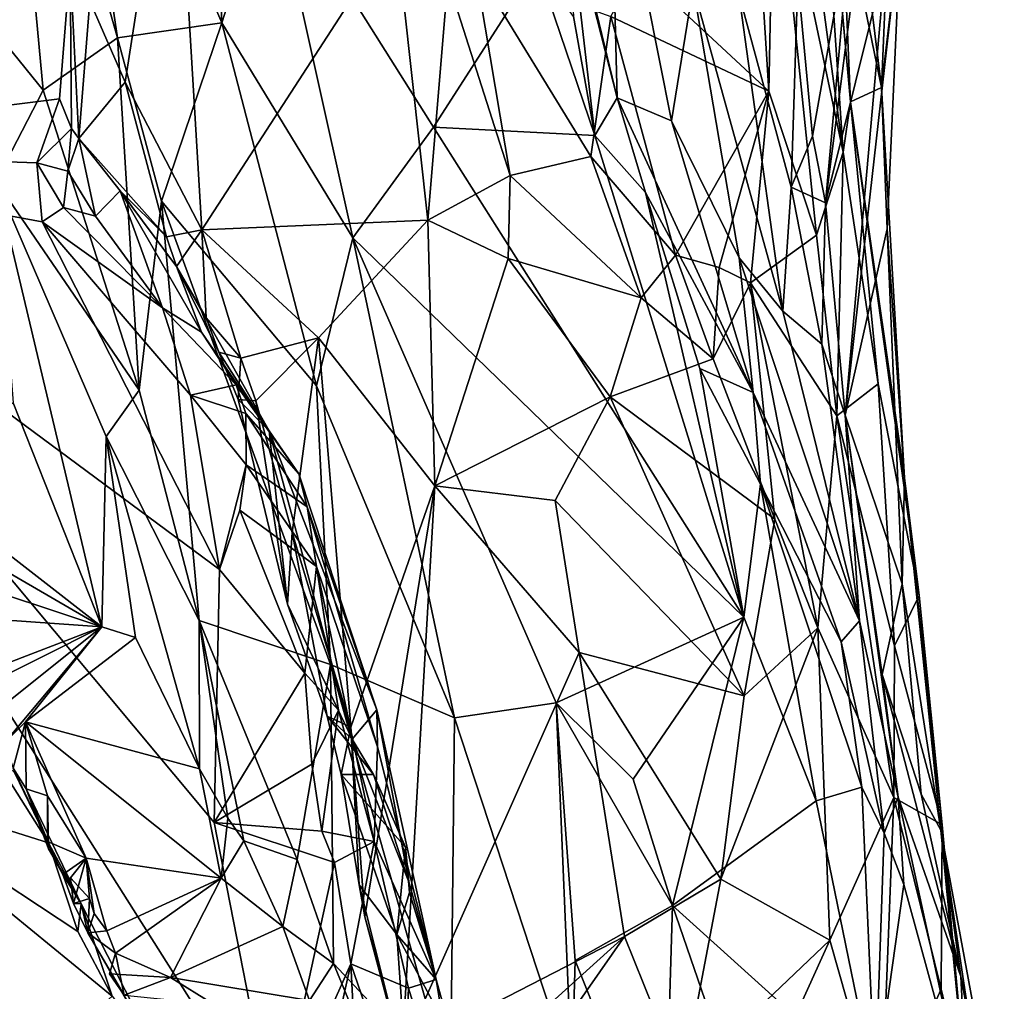
# Model space of a CAD drawing. Units: metres. Extents: x 22.65 to 27.15, y -2.04 to 2.41.
# Drawn here: x 26.79 to 27.12, y -0.51 to -0.17 of the extents above; entities that cross this region are included whole.
import ezdxf

# ---------------------------------------------------------------- set-up
doc = ezdxf.new("R2010")
doc.units = ezdxf.units.M

msp = doc.modelspace()

# ---------------------------------------------------------------- linework, layer by layer
at = {"layer": '1'}
for points in [[(26.65055, 0.1533, -0.20265), (26.78833, -0.07027, -0.19915), (26.6607, -0.21742, -0.19916)], [(27.06813, -0.12934, 0.42261), (27.05857, -0.00711, 0.50512), (27.08179, -0.19602, 0.43853)], [(27.08179, -0.19602, 0.43853), (27.05857, -0.00711, 0.50512), (27.08374, -0.15027, 0.48182)], [(26.77989, -0.03822, 1.63152), (26.75429, -0.1471, 1.66933), (26.79464, -0.19698, 1.58956)], [(26.79997, -0.04395, 1.55049), (26.77989, -0.03822, 1.63152), (26.82009, -0.17903, 1.47838)], [(26.77989, -0.03822, 1.63152), (26.79464, -0.19698, 1.58956), (26.82009, -0.17903, 1.47838)], [(27.06876, -0.21815, 0.20543), (27.04703, -0.05851, 0.21656), (27.05641, -0.03771, 0.33789)], [(27.07119, -0.20096, 0.35305), (27.05641, -0.03771, 0.33789), (27.05691, -0.04263, 0.41966)], [(27.06876, -0.21815, 0.20543), (27.05641, -0.03771, 0.33789), (27.07119, -0.20096, 0.35305)], [(27.05691, -0.04263, 0.41966), (27.06813, -0.12934, 0.42261), (27.07119, -0.20096, 0.35305)], [(26.85578, -0.17386, 1.38754), (26.79997, -0.04395, 1.55049), (26.82009, -0.17903, 1.47838)], [(26.85016, -0.04567, 1.43776), (26.79997, -0.04395, 1.55049), (26.85578, -0.17386, 1.38754)], [(26.85016, -0.04567, 1.43776), (26.85578, -0.17386, 1.38754), (26.87263, -0.12113, 1.37415)], [(27.04511, -0.10617, 0.17412), (27.04703, -0.05851, 0.21656), (27.06876, -0.21815, 0.20543)], [(26.6607, -0.21742, -0.19916), (26.78833, -0.07027, -0.19915), (26.80389, -0.15402, -0.19399)], [(26.98881, -0.10103, 1.04465), (26.95859, -0.07145, 1.21606), (26.99131, -0.19955, 1.13802)], [(26.95859, -0.07145, 1.21606), (26.97379, -0.1272, 1.18898), (26.99131, -0.19955, 1.13802)], [(26.82271, -0.19421, -0.12771), (26.81054, -0.16646, -0.13648), (26.83952, -0.08635, -0.11777)], [(26.82271, -0.19421, -0.12771), (26.83952, -0.08635, -0.11777), (26.84901, -0.24481, -0.1245)], [(26.83952, -0.08635, -0.11777), (26.91549, -0.1422, -0.09466), (26.84901, -0.24481, -0.1245)], [(26.98881, -0.10103, 1.04465), (26.99131, -0.19955, 1.13802), (27.00992, -0.20749, 1.01321)], [(26.98881, -0.10103, 1.04465), (27.00992, -0.20749, 1.01321), (27.01734, -0.16149, 0.95669)], [(27.04323, -0.19732, 0.10354), (27.03959, -0.13901, 0.14042), (27.04511, -0.10617, 0.17412)], [(27.04323, -0.19732, 0.10354), (27.04511, -0.10617, 0.17412), (27.05957, -0.2467, 0.13003)], [(27.05957, -0.2467, 0.13003), (27.04511, -0.10617, 0.17412), (27.06876, -0.21815, 0.20543)], [(26.87263, -0.12113, 1.37415), (26.85578, -0.17386, 1.38754), (26.90071, -0.24752, 1.28618)], [(26.87263, -0.12113, 1.37415), (26.90071, -0.24752, 1.28618), (26.92834, -0.20965, 1.25217)], [(26.96385, -0.15417, 1.2282), (26.87263, -0.12113, 1.37415), (26.92834, -0.20965, 1.25217)], [(26.97636, -0.17173, 1.19117), (26.98367, -0.21245, 1.1632), (26.97379, -0.1272, 1.18898)], [(26.97379, -0.1272, 1.18898), (26.98367, -0.21245, 1.1632), (26.99131, -0.19955, 1.13802)], [(27.07119, -0.20096, 0.35305), (27.06813, -0.12934, 0.42261), (27.08179, -0.19602, 0.43853)], [(27.05319, -0.15909, 0.80315), (27.0582, -0.21275, 0.75307), (27.07143, -0.13796, 0.74233)], [(27.0582, -0.21275, 0.75307), (27.06268, -0.23557, 0.69367), (27.07143, -0.13796, 0.74233)], [(27.07143, -0.13796, 0.74233), (27.06268, -0.23557, 0.69367), (27.07508, -0.13884, 0.72223)], [(27.04323, -0.19732, 0.10354), (26.99813, -0.15524, 0.06013), (27.03959, -0.13901, 0.14042)], [(27.06268, -0.23557, 0.69367), (27.08319, -0.15276, 0.63621), (27.07508, -0.13884, 0.72223)], [(27.08319, -0.15276, 0.63621), (27.06939, -0.30841, 0.61052), (27.08857, -0.13853, 0.58605)], [(27.06939, -0.30841, 0.61052), (27.08383, -0.24443, 0.48863), (27.08857, -0.13853, 0.58605)], [(27.08383, -0.24443, 0.48863), (27.08179, -0.19602, 0.43853), (27.08857, -0.13853, 0.58605)], [(27.08179, -0.19602, 0.43853), (27.08374, -0.15027, 0.48182), (27.08857, -0.13853, 0.58605)], [(26.9264, -0.24152, -0.09457), (26.84901, -0.24481, -0.1245), (26.91549, -0.1422, -0.09466)], [(26.9264, -0.24152, -0.09457), (26.91549, -0.1422, -0.09466), (26.9332, -0.15919, -0.08259)], [(26.75429, -0.1471, 1.66933), (26.77833, -0.22812, 1.61597), (26.79464, -0.19698, 1.58956)], [(26.6607, -0.21742, -0.19916), (26.80389, -0.15402, -0.19399), (26.80014, -0.19987, -0.19476)], [(26.80431, -0.21005, -0.18552), (26.80014, -0.19987, -0.19476), (26.80389, -0.15402, -0.19399)], [(26.80679, -0.21355, -0.14944), (26.80431, -0.21005, -0.18552), (26.80389, -0.15402, -0.19399)], [(26.80679, -0.21355, -0.14944), (26.80389, -0.15402, -0.19399), (26.81054, -0.16646, -0.13648)], [(26.92834, -0.20965, 1.25217), (26.98367, -0.21245, 1.1632), (26.96385, -0.15417, 1.2282)], [(26.95465, -0.22621, -0.07425), (26.9332, -0.15919, -0.08259), (26.94267, -0.15487, -0.06798)], [(26.95465, -0.22621, -0.07425), (26.94267, -0.15487, -0.06798), (26.98226, -0.21965, -0.02287)], [(26.98226, -0.21965, -0.02287), (26.94267, -0.15487, -0.06798), (26.98907, -0.1717, 0.0299)], [(26.97636, -0.17173, 1.19117), (26.96385, -0.15417, 1.2282), (26.98367, -0.21245, 1.1632)], [(27.06268, -0.23557, 0.69367), (27.06939, -0.30841, 0.61052), (27.08319, -0.15276, 0.63621)], [(26.98907, -0.1717, 0.0299), (26.99813, -0.15524, 0.06013), (27.04323, -0.19732, 0.10354)], [(26.9264, -0.24152, -0.09457), (26.9332, -0.15919, -0.08259), (26.95465, -0.22621, -0.07425)], [(27.01734, -0.16149, 0.95669), (27.00992, -0.20749, 1.01321), (27.03307, -0.25443, 0.94119)], [(27.01734, -0.16149, 0.95669), (27.03307, -0.25443, 0.94119), (27.04808, -0.2727, 0.85717)], [(27.03292, -0.16385, 0.90009), (27.01734, -0.16149, 0.95669), (27.04808, -0.2727, 0.85717)], [(27.03292, -0.16385, 0.90009), (27.05087, -0.23021, 0.80809), (27.05319, -0.15909, 0.80315)], [(27.05319, -0.15909, 0.80315), (27.05087, -0.23021, 0.80809), (27.0582, -0.21275, 0.75307)], [(27.03292, -0.16385, 0.90009), (27.04808, -0.2727, 0.85717), (27.05087, -0.23021, 0.80809)], [(26.80679, -0.21355, -0.14944), (26.81054, -0.16646, -0.13648), (26.82271, -0.19421, -0.12771)], [(26.98226, -0.21965, -0.02287), (26.98907, -0.1717, 0.0299), (27.01129, -0.25348, 0.01159)], [(27.01129, -0.25348, 0.01159), (26.98907, -0.1717, 0.0299), (27.04323, -0.19732, 0.10354)], [(26.83514, -0.23502, 1.43863), (26.85578, -0.17386, 1.38754), (26.82009, -0.17903, 1.47838)], [(26.85578, -0.17386, 1.38754), (26.83514, -0.23502, 1.43863), (26.8883, -0.29827, 1.30748)], [(26.85578, -0.17386, 1.38754), (26.8883, -0.29827, 1.30748), (26.90071, -0.24752, 1.28618)], [(26.79464, -0.19698, 1.58956), (26.82754, -0.2998, 1.50368), (26.82009, -0.17903, 1.47838)], [(26.82009, -0.17903, 1.47838), (26.82754, -0.2998, 1.50368), (26.83514, -0.23502, 1.43863)], [(26.80679, -0.21355, -0.14944), (26.82271, -0.19421, -0.12771), (26.83683, -0.24717, -0.13312)], [(26.83683, -0.24717, -0.13312), (26.82271, -0.19421, -0.12771), (26.84901, -0.24481, -0.1245)], [(26.79464, -0.19698, 1.58956), (26.77833, -0.22812, 1.61597), (26.82754, -0.2998, 1.50368)], [(27.01129, -0.25348, 0.01159), (27.04323, -0.19732, 0.10354), (27.02618, -0.25771, 0.03656)], [(27.02618, -0.25771, 0.03656), (27.04323, -0.19732, 0.10354), (27.03693, -0.26296, 0.0532)], [(27.03693, -0.26296, 0.0532), (27.04323, -0.19732, 0.10354), (27.05957, -0.2467, 0.13003)], [(27.07119, -0.20096, 0.35305), (27.08179, -0.19602, 0.43853), (27.08978, -0.32984, 0.4093)], [(27.08179, -0.19602, 0.43853), (27.08383, -0.24443, 0.48863), (27.08978, -0.32984, 0.4093)], [(26.6607, -0.21742, -0.19916), (26.80014, -0.19987, -0.19476), (26.79242, -0.22188, -0.19474)], [(26.79242, -0.22188, -0.19474), (26.80014, -0.19987, -0.19476), (26.80431, -0.21005, -0.18552)], [(26.98367, -0.21245, 1.1632), (27.00103, -0.23206, 1.11358), (26.99131, -0.19955, 1.13802)], [(26.99131, -0.19955, 1.13802), (27.00103, -0.23206, 1.11358), (27.03784, -0.30064, 0.99694)], [(27.00992, -0.20749, 1.01321), (26.99131, -0.19955, 1.13802), (27.03784, -0.30064, 0.99694)], [(27.08073, -0.29764, 0.24602), (27.06876, -0.21815, 0.20543), (27.07119, -0.20096, 0.35305)], [(27.08073, -0.29764, 0.24602), (27.07119, -0.20096, 0.35305), (27.09472, -0.37019, 0.31438)], [(27.09472, -0.37019, 0.31438), (27.07119, -0.20096, 0.35305), (27.08978, -0.32984, 0.4093)], [(27.03307, -0.25443, 0.94119), (27.00992, -0.20749, 1.01321), (27.03784, -0.30064, 0.99694)], [(26.80302, -0.22467, -0.18751), (26.79242, -0.22188, -0.19474), (26.80431, -0.21005, -0.18552)], [(26.80431, -0.21005, -0.18552), (26.80679, -0.21355, -0.14944), (26.80302, -0.22467, -0.18751)], [(26.92834, -0.20965, 1.25217), (26.90071, -0.24752, 1.28618), (27.03467, -0.37757, 1.00428)], [(26.92834, -0.20965, 1.25217), (27.03467, -0.37757, 1.00428), (26.98367, -0.21245, 1.1632)], [(27.03467, -0.37757, 1.00428), (27.00103, -0.23206, 1.11358), (26.98367, -0.21245, 1.1632)], [(26.80302, -0.22467, -0.18751), (26.80679, -0.21355, -0.14944), (26.81252, -0.24019, -0.18036)], [(26.81252, -0.24019, -0.18036), (26.80679, -0.21355, -0.14944), (26.82095, -0.23148, -0.14266)], [(26.82095, -0.23148, -0.14266), (26.80679, -0.21355, -0.14944), (26.83683, -0.24717, -0.13312)], [(27.0582, -0.21275, 0.75307), (27.05087, -0.23021, 0.80809), (27.06268, -0.23557, 0.69367)], [(26.6607, -0.21742, -0.19916), (26.82956, -0.6487, -0.19412), (26.81152, -0.70891, -0.19417)], [(26.6607, -0.21742, -0.19916), (26.81152, -0.70891, -0.19417), (26.67004, -1.02131, -0.19345)], [(26.82956, -0.6487, -0.19412), (26.6607, -0.21742, -0.19916), (26.87408, -0.5547, -0.19231)], [(26.6607, -0.21742, -0.19916), (26.85499, -0.36129, -0.19756), (26.85324, -0.44795, -0.19691)], [(26.6607, -0.21742, -0.19916), (26.85324, -0.44795, -0.19691), (26.87408, -0.5547, -0.19231)], [(26.79423, -0.2421, -0.19717), (26.6607, -0.21742, -0.19916), (26.79242, -0.22188, -0.19474)], [(26.85499, -0.36129, -0.19756), (26.6607, -0.21742, -0.19916), (26.79423, -0.2421, -0.19717)], [(27.06659, -0.30864, 0.14463), (27.05957, -0.2467, 0.13003), (27.06876, -0.21815, 0.20543)], [(27.06659, -0.30864, 0.14463), (27.06876, -0.21815, 0.20543), (27.08073, -0.29764, 0.24602)], [(26.79423, -0.2421, -0.19717), (26.79242, -0.22188, -0.19474), (26.80159, -0.23713, -0.1926)], [(26.79242, -0.22188, -0.19474), (26.80302, -0.22467, -0.18751), (26.80159, -0.23713, -0.1926)], [(26.95465, -0.22621, -0.07425), (26.98226, -0.21965, -0.02287), (26.99945, -0.26814, -0.00987)], [(26.99945, -0.26814, -0.00987), (26.98226, -0.21965, -0.02287), (27.01129, -0.25348, 0.01159)], [(26.80159, -0.23713, -0.1926), (26.80302, -0.22467, -0.18751), (26.81252, -0.24019, -0.18036)], [(26.77833, -0.22812, 1.61597), (26.78432, -0.30413, 1.57849), (26.8147, -0.38096, 1.51445)], [(26.77833, -0.22812, 1.61597), (26.8147, -0.38096, 1.51445), (26.81614, -0.31565, 1.5348)], [(26.82754, -0.2998, 1.50368), (26.77833, -0.22812, 1.61597), (26.81614, -0.31565, 1.5348)], [(26.95392, -0.2546, -0.07459), (26.9264, -0.24152, -0.09457), (26.95465, -0.22621, -0.07425)], [(26.95392, -0.2546, -0.07459), (26.95465, -0.22621, -0.07425), (26.99945, -0.26814, -0.00987)], [(26.81252, -0.24019, -0.18036), (26.82095, -0.23148, -0.14266), (26.83546, -0.2716, -0.19348)], [(26.82095, -0.23148, -0.14266), (26.83683, -0.24717, -0.13312), (26.84023, -0.25737, -0.13426)], [(26.83546, -0.2716, -0.19348), (26.82095, -0.23148, -0.14266), (26.84884, -0.27995, -0.18119)], [(26.82095, -0.23148, -0.14266), (26.84023, -0.25737, -0.13426), (26.84884, -0.27995, -0.18119)], [(27.00103, -0.23206, 1.11358), (27.03467, -0.37757, 1.00428), (27.01961, -0.29231, 1.06133)], [(27.00103, -0.23206, 1.11358), (27.01961, -0.29231, 1.06133), (27.03784, -0.30064, 0.99694)], [(27.05087, -0.23021, 0.80809), (27.04808, -0.2727, 0.85717), (27.06142, -0.28405, 0.71971)], [(27.05087, -0.23021, 0.80809), (27.06142, -0.28405, 0.71971), (27.06268, -0.23557, 0.69367)], [(26.83514, -0.23502, 1.43863), (26.82754, -0.2998, 1.50368), (26.84808, -0.37869, 1.46393)], [(26.84808, -0.37869, 1.46393), (26.89305, -0.39377, 1.30201), (26.83514, -0.23502, 1.43863)], [(26.8883, -0.29827, 1.30748), (26.83514, -0.23502, 1.43863), (26.89305, -0.39377, 1.30201)], [(27.06142, -0.28405, 0.71971), (27.06939, -0.30841, 0.61052), (27.06268, -0.23557, 0.69367)], [(26.79423, -0.2421, -0.19717), (26.80159, -0.23713, -0.1926), (26.83546, -0.2716, -0.19348)], [(26.80159, -0.23713, -0.1926), (26.81252, -0.24019, -0.18036), (26.83546, -0.2716, -0.19348)], [(26.85499, -0.36129, -0.19756), (26.79423, -0.2421, -0.19717), (26.84505, -0.30147, -0.19557)], [(26.84505, -0.30147, -0.19557), (26.79423, -0.2421, -0.19717), (26.83546, -0.2716, -0.19348)], [(26.88896, -0.28183, -0.1063), (26.84901, -0.24481, -0.1245), (26.9264, -0.24152, -0.09457)], [(26.88896, -0.28183, -0.1063), (26.9264, -0.24152, -0.09457), (26.92885, -0.33261, -0.06015)], [(26.92885, -0.33261, -0.06015), (26.9264, -0.24152, -0.09457), (26.95392, -0.2546, -0.07459)], [(26.84023, -0.25737, -0.13426), (26.83683, -0.24717, -0.13312), (26.84901, -0.24481, -0.1245)], [(26.85048, -0.27498, -0.12087), (26.84023, -0.25737, -0.13426), (26.84901, -0.24481, -0.1245)], [(26.85048, -0.27498, -0.12087), (26.84901, -0.24481, -0.1245), (26.86237, -0.28877, -0.11503)], [(26.86237, -0.28877, -0.11503), (26.84901, -0.24481, -0.1245), (26.88896, -0.28183, -0.1063)], [(27.08383, -0.24443, 0.48863), (27.06939, -0.30841, 0.61052), (27.08892, -0.36616, 0.45116)], [(27.08978, -0.32984, 0.4093), (27.08383, -0.24443, 0.48863), (27.08892, -0.36616, 0.45116)], [(26.8883, -0.29827, 1.30748), (26.93556, -0.41211, 1.16811), (26.90071, -0.24752, 1.28618)], [(26.90071, -0.24752, 1.28618), (26.93556, -0.41211, 1.16811), (26.97032, -0.407, 1.09619)], [(26.90071, -0.24752, 1.28618), (26.97032, -0.407, 1.09619), (27.03467, -0.37757, 1.00428)], [(27.06659, -0.30864, 0.14463), (27.03693, -0.26296, 0.0532), (27.05957, -0.2467, 0.13003)], [(26.92885, -0.33261, -0.06015), (26.95392, -0.2546, -0.07459), (26.98893, -0.30208, -0.02155)], [(26.98893, -0.30208, -0.02155), (26.95392, -0.2546, -0.07459), (26.99945, -0.26814, -0.00987)], [(27.02412, -0.28906, 0.02903), (26.99945, -0.26814, -0.00987), (27.01129, -0.25348, 0.01159)], [(27.02412, -0.28906, 0.02903), (27.01129, -0.25348, 0.01159), (27.02618, -0.25771, 0.03656)], [(27.04808, -0.2727, 0.85717), (27.03307, -0.25443, 0.94119), (27.0743, -0.37887, 0.79675)], [(27.0743, -0.37887, 0.79675), (27.03307, -0.25443, 0.94119), (27.03784, -0.30064, 0.99694)], [(26.84023, -0.25737, -0.13426), (26.85048, -0.27498, -0.12087), (26.85479, -0.28672, -0.12803)], [(26.84884, -0.27995, -0.18119), (26.84023, -0.25737, -0.13426), (26.87201, -0.3137, -0.14484)], [(26.84023, -0.25737, -0.13426), (26.85479, -0.28672, -0.12803), (26.87201, -0.3137, -0.14484)], [(27.02412, -0.28906, 0.02903), (27.02618, -0.25771, 0.03656), (27.03693, -0.26296, 0.0532)], [(27.04526, -0.34396, 0.08693), (27.02412, -0.28906, 0.02903), (27.03693, -0.26296, 0.0532)], [(27.04526, -0.34396, 0.08693), (27.03693, -0.26296, 0.0532), (27.06008, -0.38131, 0.1364)], [(27.06008, -0.38131, 0.1364), (27.03693, -0.26296, 0.0532), (27.06659, -0.30864, 0.14463)], [(26.98893, -0.30208, -0.02155), (26.99945, -0.26814, -0.00987), (27.02412, -0.28906, 0.02903)], [(26.84505, -0.30147, -0.19557), (26.83546, -0.2716, -0.19348), (26.8607, -0.29793, -0.18577)], [(26.83546, -0.2716, -0.19348), (26.84884, -0.27995, -0.18119), (26.8607, -0.29793, -0.18577)], [(27.06142, -0.28405, 0.71971), (27.04808, -0.2727, 0.85717), (27.0743, -0.37887, 0.79675)], [(26.85479, -0.28672, -0.12803), (26.85048, -0.27498, -0.12087), (26.86237, -0.28877, -0.11503)], [(26.8607, -0.29793, -0.18577), (26.84884, -0.27995, -0.18119), (26.87201, -0.3137, -0.14484)], [(26.86746, -0.30339, -0.10774), (26.86237, -0.28877, -0.11503), (26.88896, -0.28183, -0.1063)], [(26.86746, -0.30339, -0.10774), (26.88896, -0.28183, -0.1063), (26.87987, -0.34858, -0.07744)], [(26.87987, -0.34858, -0.07744), (26.88896, -0.28183, -0.1063), (26.90002, -0.41529, -0.02869)], [(26.90002, -0.41529, -0.02869), (26.88896, -0.28183, -0.1063), (26.92885, -0.33261, -0.06015)], [(26.8614, -0.30298, -0.11817), (26.85479, -0.28672, -0.12803), (26.86237, -0.28877, -0.11503)], [(26.85479, -0.28672, -0.12803), (26.8614, -0.30298, -0.11817), (26.87201, -0.3137, -0.14484)], [(27.06142, -0.28405, 0.71971), (27.0743, -0.37887, 0.79675), (27.06939, -0.30841, 0.61052)], [(26.8614, -0.30298, -0.11817), (26.86237, -0.28877, -0.11503), (26.86746, -0.30339, -0.10774)], [(26.98893, -0.30208, -0.02155), (27.02412, -0.28906, 0.02903), (27.04526, -0.34396, 0.08693)], [(27.01961, -0.29231, 1.06133), (27.03467, -0.37757, 1.00428), (27.04036, -0.33198, 1.00346)], [(27.01961, -0.29231, 1.06133), (27.04036, -0.33198, 1.00346), (27.03784, -0.30064, 0.99694)], [(26.81614, -0.31565, 1.5348), (26.84808, -0.37869, 1.46393), (26.82754, -0.2998, 1.50368)], [(26.84505, -0.30147, -0.19557), (26.8607, -0.29793, -0.18577), (26.86406, -0.30779, -0.18906)], [(26.87201, -0.3137, -0.14484), (26.88216, -0.3285, -0.1749), (26.8607, -0.29793, -0.18577)], [(26.86406, -0.30779, -0.18906), (26.8607, -0.29793, -0.18577), (26.88216, -0.3285, -0.1749)], [(26.8883, -0.29827, 1.30748), (26.89305, -0.39377, 1.30201), (26.93556, -0.41211, 1.16811)], [(27.06659, -0.30864, 0.14463), (27.08073, -0.29764, 0.24602), (27.08627, -0.38744, 0.24043)], [(27.08627, -0.38744, 0.24043), (27.08073, -0.29764, 0.24602), (27.09472, -0.37019, 0.31438)], [(26.85499, -0.36129, -0.19756), (26.84505, -0.30147, -0.19557), (26.86417, -0.32542, -0.19573)], [(26.84505, -0.30147, -0.19557), (26.86406, -0.30779, -0.18906), (26.86417, -0.32542, -0.19573)], [(26.8614, -0.30298, -0.11817), (26.87834, -0.37313, -0.07664), (26.87201, -0.3137, -0.14484)], [(26.87834, -0.37313, -0.07664), (26.8614, -0.30298, -0.11817), (26.86746, -0.30339, -0.10774)], [(26.87987, -0.34858, -0.07744), (26.87834, -0.37313, -0.07664), (26.86746, -0.30339, -0.10774)], [(26.97004, -0.33755, -0.02248), (26.92885, -0.33261, -0.06015), (26.98893, -0.30208, -0.02155)], [(27.0348, -0.40455, 0.09773), (26.97004, -0.33755, -0.02248), (26.98893, -0.30208, -0.02155)], [(27.0348, -0.40455, 0.09773), (26.98893, -0.30208, -0.02155), (27.04526, -0.34396, 0.08693)], [(27.03784, -0.30064, 0.99694), (27.04036, -0.33198, 1.00346), (27.06797, -0.386, 0.90627)], [(27.0743, -0.37887, 0.79675), (27.03784, -0.30064, 0.99694), (27.06797, -0.386, 0.90627)], [(26.7502, -0.33078, 1.57018), (26.8147, -0.38096, 1.51445), (26.78432, -0.30413, 1.57849)], [(26.88509, -0.33982, -0.184), (26.86417, -0.32542, -0.19573), (26.86406, -0.30779, -0.18906)], [(26.88509, -0.33982, -0.184), (26.86406, -0.30779, -0.18906), (26.88216, -0.3285, -0.1749)], [(27.08611, -0.43936, 0.24886), (27.06008, -0.38131, 0.1364), (27.06659, -0.30864, 0.14463)], [(27.08611, -0.43936, 0.24886), (27.06659, -0.30864, 0.14463), (27.08627, -0.38744, 0.24043)], [(27.06939, -0.30841, 0.61052), (27.0743, -0.37887, 0.79675), (27.08756, -0.43933, 0.78638)], [(27.06939, -0.30841, 0.61052), (27.08756, -0.43933, 0.78638), (27.08212, -0.39725, 0.59285)], [(27.06939, -0.30841, 0.61052), (27.08212, -0.39725, 0.59285), (27.08892, -0.36616, 0.45116)], [(26.87201, -0.3137, -0.14484), (26.87834, -0.37313, -0.07664), (26.9005, -0.41938, -0.07521)], [(26.88216, -0.3285, -0.1749), (26.87201, -0.3137, -0.14484), (26.90894, -0.4094, -0.13233)], [(26.87201, -0.3137, -0.14484), (26.9005, -0.41938, -0.07521), (26.90894, -0.4094, -0.13233)], [(26.81614, -0.31565, 1.5348), (26.8147, -0.38096, 1.51445), (26.82619, -0.38453, 1.50313)], [(26.81614, -0.31565, 1.5348), (26.82619, -0.38453, 1.50313), (26.84818, -0.42954, 1.4591)], [(26.81614, -0.31565, 1.5348), (26.84818, -0.42954, 1.4591), (26.84808, -0.37869, 1.46393)], [(26.86204, -0.34096, -0.1966), (26.85499, -0.36129, -0.19756), (26.86417, -0.32542, -0.19573)], [(26.86204, -0.34096, -0.1966), (26.86417, -0.32542, -0.19573), (26.88825, -0.36018, -0.18719)], [(26.86417, -0.32542, -0.19573), (26.88509, -0.33982, -0.184), (26.88825, -0.36018, -0.18719)], [(26.88509, -0.33982, -0.184), (26.88216, -0.3285, -0.1749), (26.90894, -0.4094, -0.13233)], [(27.08978, -0.32984, 0.4093), (27.08892, -0.36616, 0.45116), (27.10222, -0.45064, 0.43163)], [(27.09472, -0.37019, 0.31438), (27.08978, -0.32984, 0.4093), (27.1026, -0.44884, 0.36046)], [(27.08978, -0.32984, 0.4093), (27.10222, -0.45064, 0.43163), (27.1026, -0.44884, 0.36046)], [(26.7502, -0.33078, 1.57018), (26.75236, -0.34473, 1.56033), (26.8147, -0.38096, 1.51445)], [(26.90482, -0.48035, 0.02168), (26.90002, -0.41529, -0.02869), (26.92885, -0.33261, -0.06015)], [(26.90482, -0.48035, 0.02168), (26.92885, -0.33261, -0.06015), (26.91765, -0.52623, 0.06824)], [(26.91765, -0.52623, 0.06824), (26.92885, -0.33261, -0.06015), (26.97824, -0.38972, 0.01876)], [(26.92885, -0.33261, -0.06015), (26.97004, -0.33755, -0.02248), (26.97824, -0.38972, 0.01876)], [(27.03467, -0.37757, 1.00428), (27.05951, -0.44057, 0.92031), (27.04036, -0.33198, 1.00346)], [(27.04036, -0.33198, 1.00346), (27.05951, -0.44057, 0.92031), (27.07514, -0.43589, 0.87835)], [(27.06797, -0.386, 0.90627), (27.04036, -0.33198, 1.00346), (27.07514, -0.43589, 0.87835)], [(26.88825, -0.36018, -0.18719), (26.88509, -0.33982, -0.184), (26.90912, -0.4221, -0.16018)], [(26.88509, -0.33982, -0.184), (26.90894, -0.4094, -0.13233), (26.90912, -0.4221, -0.16018)], [(26.97824, -0.38972, 0.01876), (26.97004, -0.33755, -0.02248), (27.0348, -0.40455, 0.09773)], [(26.85499, -0.36129, -0.19756), (26.86204, -0.34096, -0.1966), (26.88429, -0.39683, -0.19456)], [(26.88429, -0.39683, -0.19456), (26.86204, -0.34096, -0.1966), (26.88825, -0.36018, -0.18719)], [(27.0348, -0.40455, 0.09773), (27.04526, -0.34396, 0.08693), (27.06008, -0.38131, 0.1364)], [(26.75236, -0.34473, 1.56033), (26.76344, -0.36386, 1.54402), (26.8147, -0.38096, 1.51445)], [(26.89193, -0.41158, -0.04078), (26.87834, -0.37313, -0.07664), (26.87987, -0.34858, -0.07744)], [(26.89193, -0.41158, -0.04078), (26.87987, -0.34858, -0.07744), (26.90002, -0.41529, -0.02869)], [(26.89575, -0.40949, -0.18733), (26.88429, -0.39683, -0.19456), (26.88825, -0.36018, -0.18719)], [(26.89575, -0.40949, -0.18733), (26.88825, -0.36018, -0.18719), (26.90798, -0.4545, -0.17492)], [(26.90798, -0.4545, -0.17492), (26.88825, -0.36018, -0.18719), (26.90912, -0.4221, -0.16018)], [(26.8147, -0.38096, 1.51445), (26.76344, -0.36386, 1.54402), (26.76436, -0.37738, 1.53331)], [(26.85324, -0.44795, -0.19691), (26.85499, -0.36129, -0.19756), (26.88429, -0.39683, -0.19456)], [(27.08892, -0.36616, 0.45116), (27.08212, -0.39725, 0.59285), (27.09548, -0.43832, 0.50895)], [(27.08892, -0.36616, 0.45116), (27.09548, -0.43832, 0.50895), (27.10222, -0.45064, 0.43163)], [(27.1026, -0.44884, 0.36046), (27.08627, -0.38744, 0.24043), (27.09472, -0.37019, 0.31438)], [(26.87834, -0.37313, -0.07664), (26.89193, -0.41158, -0.04078), (26.9005, -0.41938, -0.07521)], [(26.76436, -0.37738, 1.53331), (26.77261, -0.40201, 1.52038), (26.8147, -0.38096, 1.51445)], [(26.97032, -0.407, 1.09619), (26.9968, -0.43311, 1.04076), (27.03467, -0.37757, 1.00428)], [(26.9968, -0.43311, 1.04076), (27.01018, -0.4764, 0.99118), (27.03467, -0.37757, 1.00428)], [(27.03467, -0.37757, 1.00428), (27.01018, -0.4764, 0.99118), (27.05951, -0.44057, 0.92031)], [(26.8147, -0.38096, 1.51445), (26.77261, -0.40201, 1.52038), (26.77637, -0.39565, 1.51685)], [(26.77637, -0.39565, 1.51685), (26.77813, -0.41007, 1.50666), (26.8147, -0.38096, 1.51445)], [(26.77813, -0.41007, 1.50666), (26.78152, -0.42058, 1.50183), (26.8147, -0.38096, 1.51445)], [(26.8147, -0.38096, 1.51445), (26.78152, -0.42058, 1.50183), (26.78858, -0.41346, 1.5008)], [(26.8147, -0.38096, 1.51445), (26.78858, -0.41346, 1.5008), (26.82619, -0.38453, 1.50313)], [(26.85785, -0.44647, 1.44022), (26.86331, -0.45427, 1.42997), (26.84808, -0.37869, 1.46393)], [(26.84808, -0.37869, 1.46393), (26.8816, -0.46063, 1.39676), (26.89305, -0.39377, 1.30201)], [(26.84808, -0.37869, 1.46393), (26.84818, -0.42954, 1.4591), (26.85785, -0.44647, 1.44022)], [(26.84808, -0.37869, 1.46393), (26.86331, -0.45427, 1.42997), (26.8816, -0.46063, 1.39676)], [(27.0743, -0.37887, 0.79675), (27.06797, -0.386, 0.90627), (27.08276, -0.45164, 0.84212)], [(27.08756, -0.43933, 0.78638), (27.0743, -0.37887, 0.79675), (27.08276, -0.45164, 0.84212)], [(26.82619, -0.38453, 1.50313), (26.78858, -0.41346, 1.5008), (26.84818, -0.42954, 1.4591)], [(27.02682, -0.4674, 0.13235), (27.0348, -0.40455, 0.09773), (27.06008, -0.38131, 0.1364)], [(27.02682, -0.4674, 0.13235), (27.06008, -0.38131, 0.1364), (27.06415, -0.48832, 0.21671)], [(27.06415, -0.48832, 0.21671), (27.06008, -0.38131, 0.1364), (27.08611, -0.43936, 0.24886)], [(27.06797, -0.386, 0.90627), (27.07514, -0.43589, 0.87835), (27.08276, -0.45164, 0.84212)], [(27.08611, -0.43936, 0.24886), (27.08627, -0.38744, 0.24043), (27.1026, -0.44884, 0.36046)], [(26.99378, -0.48706, 0.10704), (26.91765, -0.52623, 0.06824), (26.97824, -0.38972, 0.01876)], [(26.99378, -0.48706, 0.10704), (26.97824, -0.38972, 0.01876), (27.02682, -0.4674, 0.13235)], [(27.02682, -0.4674, 0.13235), (26.97824, -0.38972, 0.01876), (27.0348, -0.40455, 0.09773)], [(26.89305, -0.39377, 1.30201), (26.8816, -0.46063, 1.39676), (26.89404, -0.49631, 1.3665)], [(26.9342, -0.53903, 1.19358), (26.89305, -0.39377, 1.30201), (26.89404, -0.49631, 1.3665)], [(26.89305, -0.39377, 1.30201), (26.9342, -0.53903, 1.19358), (26.93556, -0.41211, 1.16811)], [(26.85324, -0.44795, -0.19691), (26.88429, -0.39683, -0.19456), (26.88662, -0.42801, -0.19264)], [(26.88662, -0.42801, -0.19264), (26.88429, -0.39683, -0.19456), (26.89575, -0.40949, -0.18733)], [(27.08212, -0.39725, 0.59285), (27.08756, -0.43933, 0.78638), (27.109, -0.50078, 0.63564)], [(27.09548, -0.43832, 0.50895), (27.08212, -0.39725, 0.59285), (27.109, -0.50078, 0.63564)], [(26.93556, -0.41211, 1.16811), (26.97572, -0.53471, 1.06517), (26.97032, -0.407, 1.09619)], [(26.97032, -0.407, 1.09619), (26.97572, -0.53471, 1.06517), (26.97692, -0.49527, 1.06402)], [(26.97032, -0.407, 1.09619), (26.97692, -0.49527, 1.06402), (27.01018, -0.4764, 0.99118)], [(26.9968, -0.43311, 1.04076), (26.97032, -0.407, 1.09619), (27.01018, -0.4764, 0.99118)], [(26.89012, -0.45097, -0.19358), (26.88662, -0.42801, -0.19264), (26.89575, -0.40949, -0.18733)], [(26.89012, -0.45097, -0.19358), (26.89575, -0.40949, -0.18733), (26.90798, -0.4545, -0.17492)], [(26.89668, -0.43148, -0.02582), (26.89193, -0.41158, -0.04078), (26.90002, -0.41529, -0.02869)], [(26.9005, -0.41938, -0.07521), (26.89193, -0.41158, -0.04078), (26.90783, -0.43153, -0.0572)], [(26.89193, -0.41158, -0.04078), (26.89668, -0.43148, -0.02582), (26.90783, -0.43153, -0.0572)], [(26.9005, -0.41938, -0.07521), (26.91994, -0.46827, -0.06311), (26.90894, -0.4094, -0.13233)], [(26.90912, -0.4221, -0.16018), (26.90894, -0.4094, -0.13233), (26.9293, -0.50177, -0.07521)], [(26.90894, -0.4094, -0.13233), (26.91994, -0.46827, -0.06311), (26.9293, -0.50177, -0.07521)], [(26.78152, -0.42058, 1.50183), (26.7843, -0.42937, 1.49977), (26.78858, -0.41346, 1.5008)], [(26.78858, -0.41346, 1.5008), (26.7843, -0.42937, 1.49977), (26.78879, -0.43643, 1.48101)], [(26.78879, -0.43643, 1.48101), (26.79608, -0.43879, 1.47337), (26.78858, -0.41346, 1.5008)], [(26.79608, -0.43879, 1.47337), (26.80933, -0.46026, 1.44982), (26.78858, -0.41346, 1.5008)], [(26.80933, -0.46026, 1.44982), (26.8556, -0.46705, 1.42762), (26.78858, -0.41346, 1.5008)], [(26.78858, -0.41346, 1.5008), (26.8556, -0.46705, 1.42762), (26.84818, -0.42954, 1.4591)], [(26.93556, -0.41211, 1.16811), (26.9342, -0.53903, 1.19358), (26.97572, -0.53471, 1.06517)], [(26.90291, -0.46935, 0.00771), (26.89668, -0.43148, -0.02582), (26.90002, -0.41529, -0.02869)], [(26.90482, -0.48035, 0.02168), (26.90291, -0.46935, 0.00771), (26.90002, -0.41529, -0.02869)], [(26.9005, -0.41938, -0.07521), (26.90783, -0.43153, -0.0572), (26.91994, -0.46827, -0.06311)], [(26.77622, -0.42309, 1.57224), (26.72758, -0.4333, 1.65631), (26.79638, -0.455, 1.53019)], [(26.78478, -0.43086, 1.55027), (26.77622, -0.42309, 1.57224), (26.79638, -0.455, 1.53019)], [(26.90798, -0.4545, -0.17492), (26.90912, -0.4221, -0.16018), (26.9293, -0.50177, -0.07521)], [(26.89012, -0.45097, -0.19358), (26.85324, -0.44795, -0.19691), (26.88662, -0.42801, -0.19264)], [(26.7843, -0.42937, 1.49977), (26.78478, -0.43086, 1.55027), (26.79638, -0.455, 1.53019)], [(26.7843, -0.42937, 1.49977), (26.79638, -0.455, 1.53019), (26.78879, -0.43643, 1.48101)], [(26.8556, -0.46705, 1.42762), (26.85785, -0.44647, 1.44022), (26.84818, -0.42954, 1.4591)], [(26.89668, -0.43148, -0.02582), (26.90291, -0.46935, 0.00771), (26.91577, -0.4864, -0.02057)], [(26.90783, -0.43153, -0.0572), (26.89668, -0.43148, -0.02582), (26.91876, -0.45648, -0.0447)], [(26.89668, -0.43148, -0.02582), (26.91577, -0.4864, -0.02057), (26.91876, -0.45648, -0.0447)], [(26.91994, -0.46827, -0.06311), (26.90783, -0.43153, -0.0572), (26.91876, -0.45648, -0.0447)], [(26.72758, -0.4333, 1.65631), (26.76776, -0.5528, 1.57522), (26.81823, -0.50756, 1.4896)], [(26.72758, -0.4333, 1.65631), (26.81823, -0.50756, 1.4896), (26.8065, -0.48533, 1.51403)], [(26.79638, -0.455, 1.53019), (26.72758, -0.4333, 1.65631), (26.8065, -0.48533, 1.51403)], [(26.78879, -0.43643, 1.48101), (26.79643, -0.45703, 1.4788), (26.79608, -0.43879, 1.47337)], [(26.79643, -0.45703, 1.4788), (26.78879, -0.43643, 1.48101), (26.80763, -0.47583, 1.49968)], [(26.78879, -0.43643, 1.48101), (26.79638, -0.455, 1.53019), (26.80763, -0.47583, 1.49968)], [(27.05951, -0.44057, 0.92031), (27.07964, -0.53917, 0.7965), (27.07514, -0.43589, 0.87835)], [(27.07514, -0.43589, 0.87835), (27.07964, -0.53917, 0.7965), (27.08276, -0.45164, 0.84212)], [(27.09548, -0.43832, 0.50895), (27.109, -0.50078, 0.63564), (27.10222, -0.45064, 0.43163)], [(26.79608, -0.43879, 1.47337), (26.79643, -0.45703, 1.4788), (26.79613, -0.45446, 1.46172)], [(26.79608, -0.43879, 1.47337), (26.79613, -0.45446, 1.46172), (26.80933, -0.46026, 1.44982)], [(27.01018, -0.4764, 0.99118), (27.07964, -0.53917, 0.7965), (27.05951, -0.44057, 0.92031)], [(27.08168, -0.55026, 0.30823), (27.06415, -0.48832, 0.21671), (27.08611, -0.43936, 0.24886)], [(27.08168, -0.55026, 0.30823), (27.08611, -0.43936, 0.24886), (27.10225, -0.5051, 0.36366)], [(27.08756, -0.43933, 0.78638), (27.08276, -0.45164, 0.84212), (27.08954, -0.46919, 0.80164)], [(27.10225, -0.5051, 0.36366), (27.08611, -0.43936, 0.24886), (27.1026, -0.44884, 0.36046)], [(27.11155, -0.54963, 0.67554), (27.08756, -0.43933, 0.78638), (27.08954, -0.46919, 0.80164)], [(27.109, -0.50078, 0.63564), (27.08756, -0.43933, 0.78638), (27.11155, -0.54963, 0.67554)], [(26.87408, -0.5547, -0.19231), (26.85324, -0.44795, -0.19691), (26.89439, -0.46169, -0.19057)], [(26.89439, -0.46169, -0.19057), (26.85324, -0.44795, -0.19691), (26.89012, -0.45097, -0.19358)], [(26.85785, -0.44647, 1.44022), (26.8556, -0.46705, 1.42762), (26.86331, -0.45427, 1.42997)], [(26.89439, -0.46169, -0.19057), (26.89012, -0.45097, -0.19358), (26.90798, -0.4545, -0.17492)], [(27.08276, -0.45164, 0.84212), (27.07964, -0.53917, 0.7965), (27.08954, -0.46919, 0.80164)], [(27.1112, -0.54249, 0.42819), (27.1026, -0.44884, 0.36046), (27.10222, -0.45064, 0.43163)], [(27.1112, -0.54249, 0.42819), (27.10222, -0.45064, 0.43163), (27.11259, -0.51976, 0.45332)], [(27.10222, -0.45064, 0.43163), (27.109, -0.50078, 0.63564), (27.12392, -0.56819, 0.55115)], [(27.11259, -0.51976, 0.45332), (27.10222, -0.45064, 0.43163), (27.12392, -0.56819, 0.55115)], [(27.10225, -0.5051, 0.36366), (27.1026, -0.44884, 0.36046), (27.1112, -0.54249, 0.42819)], [(26.79613, -0.45446, 1.46172), (26.79643, -0.45703, 1.4788), (26.80129, -0.46583, 1.46179)], [(26.79613, -0.45446, 1.46172), (26.80129, -0.46583, 1.46179), (26.80933, -0.46026, 1.44982)], [(26.80763, -0.47583, 1.49968), (26.79638, -0.455, 1.53019), (26.8065, -0.48533, 1.51403)], [(26.86331, -0.45427, 1.42997), (26.8556, -0.46705, 1.42762), (26.87667, -0.48367, 1.39881)], [(26.8816, -0.46063, 1.39676), (26.86331, -0.45427, 1.42997), (26.87667, -0.48367, 1.39881)], [(26.90004, -0.49644, -0.18039), (26.89439, -0.46169, -0.19057), (26.90798, -0.4545, -0.17492)], [(26.90004, -0.49644, -0.18039), (26.90798, -0.4545, -0.17492), (26.91975, -0.50472, -0.12986)], [(26.90798, -0.4545, -0.17492), (26.9293, -0.50177, -0.07521), (26.91975, -0.50472, -0.12986)], [(26.80129, -0.46583, 1.46179), (26.79643, -0.45703, 1.4788), (26.80763, -0.47583, 1.49968)], [(26.91876, -0.45648, -0.0447), (26.91577, -0.4864, -0.02057), (26.92011, -0.47199, -0.04651)], [(26.91994, -0.46827, -0.06311), (26.91876, -0.45648, -0.0447), (26.92011, -0.47199, -0.04651)], [(26.80933, -0.46026, 1.44982), (26.80129, -0.46583, 1.46179), (26.80496, -0.47574, 1.45712)], [(26.80402, -0.46698, 1.4447), (26.80933, -0.46026, 1.44982), (26.80496, -0.47574, 1.45712)], [(26.80402, -0.46698, 1.4447), (26.81045, -0.47402, 1.44034), (26.80933, -0.46026, 1.44982)], [(26.81045, -0.47402, 1.44034), (26.81206, -0.47923, 1.42779), (26.80933, -0.46026, 1.44982)], [(26.80933, -0.46026, 1.44982), (26.81206, -0.47923, 1.42779), (26.8164, -0.48508, 1.4214)], [(26.80933, -0.46026, 1.44982), (26.8164, -0.48508, 1.4214), (26.8556, -0.46705, 1.42762)], [(26.87408, -0.5547, -0.19231), (26.89439, -0.46169, -0.19057), (26.90004, -0.49644, -0.18039)], [(26.8816, -0.46063, 1.39676), (26.87667, -0.48367, 1.39881), (26.89404, -0.49631, 1.3665)], [(26.80496, -0.47574, 1.45712), (26.80129, -0.46583, 1.46179), (26.80763, -0.47583, 1.49968)], [(26.80402, -0.46698, 1.4447), (26.80496, -0.47574, 1.45712), (26.81045, -0.47402, 1.44034)], [(26.8164, -0.48508, 1.4214), (26.81936, -0.49274, 1.41108), (26.8556, -0.46705, 1.42762)], [(26.81936, -0.49274, 1.41108), (26.83824, -0.50117, 1.39907), (26.8556, -0.46705, 1.42762)], [(26.8556, -0.46705, 1.42762), (26.83824, -0.50117, 1.39907), (26.87667, -0.48367, 1.39881)], [(26.91994, -0.46827, -0.06311), (26.92011, -0.47199, -0.04651), (26.9293, -0.50177, -0.07521)], [(26.99378, -0.48706, 0.10704), (27.02682, -0.4674, 0.13235), (27.01363, -0.5364, 0.18121)], [(27.01363, -0.5364, 0.18121), (27.02682, -0.4674, 0.13235), (27.06415, -0.48832, 0.21671)], [(26.91577, -0.4864, -0.02057), (26.90291, -0.46935, 0.00771), (26.91913, -0.53386, 0.05777)], [(26.90291, -0.46935, 0.00771), (26.90482, -0.48035, 0.02168), (26.91913, -0.53386, 0.05777)], [(26.92011, -0.47199, -0.04651), (26.91577, -0.4864, -0.02057), (26.9293, -0.50177, -0.07521)], [(27.08954, -0.46919, 0.80164), (27.07964, -0.53917, 0.7965), (27.11155, -0.54963, 0.67554)], [(26.80995, -0.48586, 1.43854), (26.81045, -0.47402, 1.44034), (26.80496, -0.47574, 1.45712)], [(26.81045, -0.47402, 1.44034), (26.80995, -0.48586, 1.43854), (26.81206, -0.47923, 1.42779)], [(26.80995, -0.48586, 1.43854), (26.80496, -0.47574, 1.45712), (26.80763, -0.47583, 1.49968)], [(26.80763, -0.47583, 1.49968), (26.8065, -0.48533, 1.51403), (26.81823, -0.50756, 1.4896)], [(26.83478, -0.52928, 1.45326), (26.80995, -0.48586, 1.43854), (26.80763, -0.47583, 1.49968)], [(26.80763, -0.47583, 1.49968), (26.81823, -0.50756, 1.4896), (26.83478, -0.52928, 1.45326)], [(26.97692, -0.49527, 1.06402), (27.00738, -0.57168, 0.95514), (27.01018, -0.4764, 0.99118)], [(27.01018, -0.4764, 0.99118), (27.00738, -0.57168, 0.95514), (27.03868, -0.5592, 0.8758)], [(27.01018, -0.4764, 0.99118), (27.03868, -0.5592, 0.8758), (27.07964, -0.53917, 0.7965)], [(26.81206, -0.47923, 1.42779), (26.80995, -0.48586, 1.43854), (26.8164, -0.48508, 1.4214)], [(26.91913, -0.53386, 0.05777), (26.90482, -0.48035, 0.02168), (26.91765, -0.52623, 0.06824)], [(26.8164, -0.48508, 1.4214), (26.80995, -0.48586, 1.43854), (26.81936, -0.49274, 1.41108)], [(26.87667, -0.48367, 1.39881), (26.83824, -0.50117, 1.39907), (26.8859, -0.50895, 1.37008)], [(26.87667, -0.48367, 1.39881), (26.8859, -0.50895, 1.37008), (26.89404, -0.49631, 1.3665)], [(26.81936, -0.49274, 1.41108), (26.80995, -0.48586, 1.43854), (26.82239, -0.50716, 1.40594)], [(26.82239, -0.50716, 1.40594), (26.80995, -0.48586, 1.43854), (26.83478, -0.52928, 1.45326)], [(26.91577, -0.4864, -0.02057), (26.91913, -0.53386, 0.05777), (26.93481, -0.52203, -0.0377)], [(26.9293, -0.50177, -0.07521), (26.91577, -0.4864, -0.02057), (26.93481, -0.52203, -0.0377)], [(26.92365, -0.55051, 0.09341), (26.91765, -0.52623, 0.06824), (26.99378, -0.48706, 0.10704)], [(26.92795, -0.58133, 0.12782), (26.92365, -0.55051, 0.09341), (26.99378, -0.48706, 0.10704)], [(26.92795, -0.58133, 0.12782), (26.99378, -0.48706, 0.10704), (27.01363, -0.5364, 0.18121)], [(27.02532, -0.5741, 0.23337), (27.01363, -0.5364, 0.18121), (27.06415, -0.48832, 0.21671)], [(27.02532, -0.5741, 0.23337), (27.06415, -0.48832, 0.21671), (27.08168, -0.55026, 0.30823)], [(26.81732, -0.49981, 1.4022), (26.81936, -0.49274, 1.41108), (26.82239, -0.50716, 1.40594)], [(26.81936, -0.49274, 1.41108), (26.81732, -0.49981, 1.4022), (26.83824, -0.50117, 1.39907)], [(26.97692, -0.49527, 1.06402), (26.97572, -0.53471, 1.06517), (27.00738, -0.57168, 0.95514)], [(26.88387, -0.56872, -0.17976), (26.87408, -0.5547, -0.19231), (26.90004, -0.49644, -0.18039)], [(26.88387, -0.56872, -0.17976), (26.90004, -0.49644, -0.18039), (26.90542, -0.60147, -0.12969)], [(26.89404, -0.49631, 1.3665), (26.8859, -0.50895, 1.37008), (26.90584, -0.52472, 1.33083)], [(26.9342, -0.53903, 1.19358), (26.89404, -0.49631, 1.3665), (26.90584, -0.52472, 1.33083)], [(26.90542, -0.60147, -0.12969), (26.90004, -0.49644, -0.18039), (26.91788, -0.54816, -0.12535)], [(26.91975, -0.50472, -0.12986), (26.91788, -0.54816, -0.12535), (26.90004, -0.49644, -0.18039)], [(26.81732, -0.49981, 1.4022), (26.82239, -0.50716, 1.40594), (26.83824, -0.50117, 1.39907)], [(26.83824, -0.50117, 1.39907), (26.82239, -0.50716, 1.40594), (26.85297, -0.5102, 1.38271)], [(26.83824, -0.50117, 1.39907), (26.85297, -0.5102, 1.38271), (26.8859, -0.50895, 1.37008)], [(26.94105, -0.57386, -0.03427), (26.91975, -0.50472, -0.12986), (26.9293, -0.50177, -0.07521)], [(26.94105, -0.57386, -0.03427), (26.9293, -0.50177, -0.07521), (26.93481, -0.52203, -0.0377)], [(27.12392, -0.56819, 0.55115), (27.109, -0.50078, 0.63564), (27.12264, -0.57277, 0.59774)], [(27.109, -0.50078, 0.63564), (27.11155, -0.54963, 0.67554), (27.12264, -0.57277, 0.59774)], [(26.91788, -0.54816, -0.12535), (26.91975, -0.50472, -0.12986), (26.94105, -0.57386, -0.03427)], [(27.08168, -0.55026, 0.30823), (27.10225, -0.5051, 0.36366), (27.1112, -0.54249, 0.42819)]]:
    msp.add_3dface(points, dxfattribs=at)

doc.saveas('drawing.dxf')
